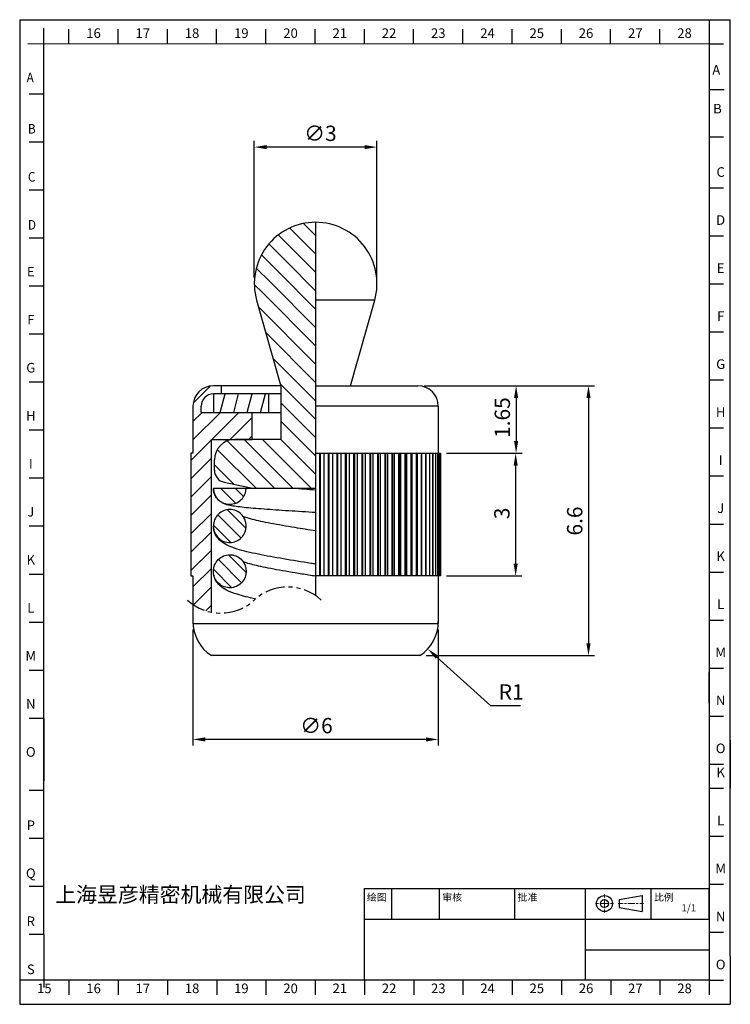
# Model space of a CAD drawing. Units: millimetres. Extents: x -7.2 to 10.1, y -8.5 to 15.6.
import ezdxf
from ezdxf.enums import TextEntityAlignment as Align

# ---------------------------------------------------------------- set-up
doc = ezdxf.new("R2010")
doc.units = ezdxf.units.MM
doc.linetypes.add('PHANTOM2', pattern=[31.75, 15.875, -3.175, 3.175, -3.175, 3.175, -3.175])
for name, color, linetype in [('01', 4, 'Continuous'), ('BORDER', 7, 'Continuous'), ('DIM', 6, 'Continuous'), ('H', 2, 'Continuous'), ('OUT', 4, 'Continuous'), ('TXT', 3, 'Continuous'), ('W', 7, 'Continuous')]:
    doc.layers.add(name, color=color, linetype=linetype)
doc.layers.add('CLL', color=1, linetype='Continuous', lineweight=15)
doc.layers.add('L', color=30, linetype='PHANTOM2', lineweight=25)
doc.layers.add('DEC', color=171, linetype='Continuous', plot=False)
doc.styles.add('TXT-1', font='txt.shx', dxfattribs={"width": 0.9, "bigfont": 'chineset.shx'})
doc.dimstyles.new('ISO-25', dxfattribs={"dimscale": 0.2, "dimtxt": 2.5, "dimasz": 2, "dimexe": 1, "dimexo": 1, "dimgap": 1, "dimtad": 1, "dimdec": 3, "dimdsep": 46, "dimtxsty": 'TXT-1', "dimcen": -2.5, "dimclrd": 256, "dimclre": 256, "dimclrt": 3, "dimadec": 0, "dimazin": 0, "dimtfac": 0.8, "dimtdec": 3, "dimtmove": 0, "dimatfit": 3, "dimfxl": 0, "dimtolj": 1, "dimlwd": -1, "dimlwe": -1, "dimarcsym": 0})

# ---------------------------------------------------------------- blocks, each defined once
blk = doc.blocks.new('*D1')
at = {"layer": 'Defpoints', "color": 0}
for p in [(-1.5, 12.438), (-1.5, 9.1), (1.5, 9.1)]:
    blk.add_point(p, dxfattribs=at)
at = {"layer": 'DIM'}
for p, q in [((-1.5, 9.25), (-1.5, 12.588)), ((1.5, 9.25), (1.5, 12.588)), ((1.2, 12.438), (-1.2, 12.438))]:
    blk.add_line(p, q, dxfattribs=at)
for points in [[(-1.2, 12.488), (-1.2, 12.388), (-1.5, 12.438)], [(1.2, 12.488), (1.2, 12.388), (1.5, 12.438)]]:
    blk.add_solid(points, dxfattribs=at)
at = {"layer": 'DIM', "color": 3, "insert": (-0.281, 12.963), "char_height": 0.375, "attachment_point": 1, "style": 'TXT-1'}
blk.add_mtext('\\A1;∅3', dxfattribs=at)
blk = doc.blocks.new('*D2')
at = {"layer": 'Defpoints', "color": 0}
for p in [(2.5, 6.6), (2.55, 0), (6.672, 0)]:
    blk.add_point(p, dxfattribs=at)
at = {"layer": 'DIM'}
for p, q in [((2.65, 6.6), (6.822, 6.6)), ((6.672, 6.3), (6.672, 0.3)), ((2.7, 0), (6.822, 0))]:
    blk.add_line(p, q, dxfattribs=at)
for points in [[(6.622, 6.3), (6.722, 6.3), (6.672, 6.6)], [(6.622, 0.3), (6.722, 0.3), (6.672, 0)]]:
    blk.add_solid(points, dxfattribs=at)
at = {"layer": 'DIM', "color": 3, "insert": (6.147, 2.937), "char_height": 0.375, "attachment_point": 1, "rotation": 90, "style": 'TXT-1'}
blk.add_mtext('\\A1;6.6', dxfattribs=at)
blk = doc.blocks.new('*D3')
at = {"layer": 'Defpoints', "color": 0}
for p in [(-3, 0.785), (3, 0.785), (-3, -2.05)]:
    blk.add_point(p, dxfattribs=at)
at = {"layer": 'DIM'}
for p, q in [((-3, 0.635), (-3, -2.2)), ((3, 0.635), (3, -2.2)), ((2.7, -2.05), (-2.7, -2.05))]:
    blk.add_line(p, q, dxfattribs=at)
for points in [[(-2.7, -2), (-2.7, -2.1), (-3, -2.05)], [(2.7, -2), (2.7, -2.1), (3, -2.05)]]:
    blk.add_solid(points, dxfattribs=at)
at = {"layer": 'DIM', "color": 3, "insert": (-0.378, -1.525), "char_height": 0.375, "attachment_point": 1, "style": 'TXT-1'}
blk.add_mtext('\\A1;∅6', dxfattribs=at)
blk = doc.blocks.new('*D4')
at = {"layer": 'Defpoints', "color": 0}
for p in [(3.05, 4.95), (3.05, 1.95), (4.891, 1.95)]:
    blk.add_point(p, dxfattribs=at)
at = {"layer": 'DIM'}
for p, q in [((3.2, 4.95), (5.041, 4.95)), ((4.891, 4.65), (4.891, 2.25)), ((3.2, 1.95), (5.041, 1.95))]:
    blk.add_line(p, q, dxfattribs=at)
for points in [[(4.841, 4.65), (4.941, 4.65), (4.891, 4.95)], [(4.841, 2.25), (4.941, 2.25), (4.891, 1.95)]]:
    blk.add_solid(points, dxfattribs=at)
at = {"layer": 'DIM', "color": 3, "insert": (4.366, 3.337), "char_height": 0.375, "attachment_point": 1, "rotation": 90, "style": 'TXT-1'}
blk.add_mtext('\\A1;3', dxfattribs=at)
blk = doc.blocks.new('*D5')
at = {"layer": 'Defpoints', "color": 0}
for p in [(2.5, 6.6), (3.05, 4.95), (4.902, 4.95)]:
    blk.add_point(p, dxfattribs=at)
at = {"layer": 'DIM'}
for p, q in [((2.65, 6.6), (5.052, 6.6)), ((4.902, 6.3), (4.902, 5.25)), ((3.2, 4.95), (5.052, 4.95))]:
    blk.add_line(p, q, dxfattribs=at)
for points in [[(4.852, 6.3), (4.952, 6.3), (4.902, 6.6)], [(4.852, 5.25), (4.952, 5.25), (4.902, 4.95)]]:
    blk.add_solid(points, dxfattribs=at)
at = {"layer": 'DIM', "color": 3, "insert": (4.377, 5.325), "char_height": 0.375, "attachment_point": 1, "rotation": 90, "style": 'TXT-1'}
blk.add_mtext('\\A1;1.65', dxfattribs=at)
blk = doc.blocks.new('*D6')
at = {"layer": 'Defpoints', "color": 0}
for p in [(2, 0.835), (2.742, 0.165)]:
    blk.add_point(p, dxfattribs=at)
at = {"layer": 'DIM'}
for p, q in [((4.281, -1.226), (2.965, -0.036)), ((5.006, -1.226), (4.281, -1.226))]:
    blk.add_line(p, q, dxfattribs=at)
blk.add_solid([(2.998, 0.001), (2.931, -0.074), (2.742, 0.165)], dxfattribs=at)
at = {"layer": 'DIM', "color": 3, "insert": (4.781, -0.888), "char_height": 0.375, "attachment_point": 5, "style": 'TXT-1'}
blk.add_mtext('\\A1;R1', dxfattribs=at)

msp = doc.modelspace()

# ---------------------------------------------------------------- hatches: boundary and pattern name
at = {"layer": 'H'}
h = msp.add_hatch(dxfattribs=at)
h.set_pattern_fill('ANSI31', color=256, scale=0.1, angle=90, style=0)
h.set_pattern_definition([(135, (-15.75462, -11.2403), (-0.2245064, -0.2245064), [])])
edge = h.paths.add_edge_path()
edge.add_line((0, 6.79), (0, 4.79))
edge.add_line((0, 4.79), (0, 4.5347))
edge.add_line((0, 4.5347), (0, 4.2408))
edge.add_line((0, 4.2408), (0, 4.09))
edge.add_line((0, 4.09), (-1.5, 4.09))
edge.add_line((-1.5, 4.09), (-2.2353, 4.2408))
edge.add_ellipse((-2.175, 4.5347), major_axis=(-0.3, 0), ratio=1, start_angle=0, end_angle=78.40782, ccw=False)
edge.add_line((-2.475, 4.5347), (-2.475, 4.79))
edge.add_ellipse((-1.975, 4.79), major_axis=(0, 0.5), ratio=1, start_angle=0, end_angle=90, ccw=False)
edge.add_line((-1.975, 5.29), (-1.55, 5.29))
edge.add_line((-1.55, 5.29), (-0.85, 5.29))
edge.add_line((-0.85, 5.29), (-0.85, 6.59))
edge.add_line((-0.85, 6.59), (-1.4436, 8.6924))
edge.add_ellipse((0, 9.1), major_axis=(0, 1.5), ratio=1, start_angle=0, end_angle=105.76567, ccw=False)
edge.add_line((0, 10.6), (0, 8.6924))
edge.add_line((0, 8.6924), (0, 6.79))
h = msp.add_hatch(dxfattribs=at)
h.set_pattern_fill('ANSI31', color=256, scale=0.1, style=0)
h.set_pattern_definition([(45, (-415.75462, -11.00142), (-0.2245064, 0.2245064), [])])
edge = h.paths.add_edge_path()
edge.add_arc((-2.3158, 2.239), 1.2, 235.24066, 258.74764)
edge.add_line((-2.55, 1.0621), (-2.55, 5.29))
edge.add_line((-2.55, 5.29), (-1.55, 5.29))
edge.add_line((-1.55, 5.29), (-1.55, 5.95))
edge.add_line((-1.55, 5.95), (-2.8, 5.95))
edge.add_line((-2.8, 5.95), (-2.8, 6.1))
edge.add_arc((-2.5, 6.1), 0.3, 90, 180, ccw=False)
edge.add_line((-2.5, 6.4), (-2.3, 6.4))
edge.add_line((-2.3, 6.4), (-2.3, 6.6))
edge.add_line((-2.3, 6.6), (-2.5, 6.6))
edge.add_arc((-2.5, 6.1), 0.5, 90, 180)
edge.add_line((-3, 6.1), (-3, 4.95))
edge.add_line((-3, 4.95), (-3.05, 4.95))
edge.add_line((-3.05, 4.95), (-3.05, 1.95))
edge.add_line((-3.05, 1.95), (-3, 1.95))
edge.add_line((-3, 1.95), (-3, 1.2531))
h = msp.add_hatch(dxfattribs=at)
h.set_pattern_fill('ANSI31', color=256, scale=0.1, angle=30, style=0)
h.set_pattern_definition([(75, (-625.81622, -11.00142), (-0.30668145, 0.08217505), [])])
h.paths.add_polyline_path([(-2.5, 5.95), (-1.15, 5.95), (-1.15, 6.4), (-2.5, 6.4)])
h = msp.add_hatch(dxfattribs=at)
h.set_pattern_fill('ANSI31', color=256, scale=0.08, angle=90.00021, style=0)
h.set_pattern_definition([(135.00021, (-607.50846, -10.36142), (-0.17960446, -0.17960578), [])])
edge = h.paths.add_edge_path()
edge.add_spline(control_points=[(-1.7623, 3.8864), (-1.756, 3.8963), (-1.7502, 3.9064), (-1.7448, 3.9168)], knot_values=[-0.0105753, -0.0105753, -0.0105753, -0.0105753, -0.0070502, -0.0070502, -0.0070502, -0.0070502], degree=3, periodic=0)
edge.add_spline(control_points=[(-1.7448, 3.9168), (-1.7394, 3.9272), (-1.7344, 3.9378), (-1.73, 3.9486)], knot_values=[-0.0070502, -0.0070502, -0.0070502, -0.0070502, -0.0035251, -0.0035251, -0.0035251, -0.0035251], degree=3, periodic=0)
edge.add_spline(control_points=[(-1.73, 3.9486), (-1.7255, 3.9595), (-1.7215, 3.9705), (-1.718, 3.9817)], knot_values=[-0.0035251, -0.0035251, -0.0035251, -0.0035251, 0, 0, 0, 0], degree=3, periodic=0)
edge.add_spline(control_points=[(-1.718, 3.9817), (-1.7153, 3.9905), (-1.7129, 3.9993), (-1.7108, 4.0083)], knot_values=[0, 0, 0, 0, 0.002755, 0.002755, 0.002755, 0.002755], degree=3, periodic=0)
edge.add_spline(control_points=[(-1.7108, 4.0083), (-1.7086, 4.0172), (-1.7068, 4.0262), (-1.7053, 4.0352)], knot_values=[0.002755, 0.002755, 0.002755, 0.002755, 0.0055099, 0.0055099, 0.0055099, 0.0055099], degree=3, periodic=0)
edge.add_spline(control_points=[(-1.7053, 4.0352), (-1.7038, 4.0443), (-1.7026, 4.0534), (-1.7018, 4.0625)], knot_values=[0.0055099, 0.0055099, 0.0055099, 0.0055099, 0.0082649, 0.0082649, 0.0082649, 0.0082649], degree=3, periodic=0)
edge.add_spline(control_points=[(-1.7018, 4.0625), (-1.7016, 4.0643), (-1.7015, 4.066), (-1.7007, 4.0752), (-1.7003, 4.0826), (-1.7001, 4.09)], knot_values=[0.0082649, 0.0082649, 0.0082649, 0.0082649, 0.0087887, 0.0087887, 0.0110198, 0.0110198, 0.0110198, 0.0110198], degree=3, periodic=0)
edge.add_line((-1.7001, 4.09), (-2.4999, 4.09))
edge.add_spline(control_points=[(-2.4999, 4.09), (-2.4996, 4.0783), (-2.4988, 4.0666), (-2.4974, 4.0549)], knot_values=[-0.1128035, -0.1128035, -0.1128035, -0.1128035, -0.1092784, -0.1092784, -0.1092784, -0.1092784], degree=3, periodic=0)
edge.add_spline(control_points=[(-2.4974, 4.0549), (-2.4974, 4.0548), (-2.4974, 4.0548), (-2.4947, 4.0314), (-2.49, 4.0085), (-2.4833, 3.9861)], knot_values=[-0.1092784, -0.1092784, -0.1092784, -0.1092784, -0.1092559, -0.1092559, -0.1022282, -0.1022282, -0.1022282, -0.1022282], degree=3, periodic=0)
edge.add_spline(control_points=[(-2.4833, 3.9861), (-2.48, 3.9749), (-2.4762, 3.9639), (-2.4718, 3.953)], knot_values=[-0.1022282, -0.1022282, -0.1022282, -0.1022282, -0.0987031, -0.0987031, -0.0987031, -0.0987031], degree=3, periodic=0)
edge.add_spline(control_points=[(-2.4718, 3.953), (-2.4675, 3.9421), (-2.4627, 3.9314), (-2.4574, 3.921)], knot_values=[-0.0987031, -0.0987031, -0.0987031, -0.0987031, -0.095178, -0.095178, -0.095178, -0.095178], degree=3, periodic=0)
edge.add_spline(control_points=[(-2.4574, 3.921), (-2.4552, 3.9165), (-2.4529, 3.9122), (-2.4472, 3.9019), (-2.4438, 3.896), (-2.4402, 3.8902)], knot_values=[-0.095178, -0.095178, -0.095178, -0.095178, -0.0936912, -0.0936912, -0.0916528, -0.0916528, -0.0916528, -0.0916528], degree=3, periodic=0)
edge.add_spline(control_points=[(-2.4402, 3.8902), (-2.4341, 3.8803), (-2.4274, 3.8706), (-2.4204, 3.8612)], knot_values=[-0.0916528, -0.0916528, -0.0916528, -0.0916528, -0.0881277, -0.0881277, -0.0881277, -0.0881277], degree=3, periodic=0)
edge.add_spline(control_points=[(-2.4204, 3.8612), (-2.4134, 3.8519), (-2.406, 3.8428), (-2.3982, 3.8341)], knot_values=[-0.0881277, -0.0881277, -0.0881277, -0.0881277, -0.0846026, -0.0846026, -0.0846026, -0.0846026], degree=3, periodic=0)
edge.add_spline(control_points=[(-2.3982, 3.8341), (-2.3904, 3.8254), (-2.3822, 3.817), (-2.3736, 3.809)], knot_values=[-0.0846026, -0.0846026, -0.0846026, -0.0846026, -0.0810775, -0.0810775, -0.0810775, -0.0810775], degree=3, periodic=0)
edge.add_spline(control_points=[(-2.3736, 3.809), (-2.3664, 3.8023), (-2.3589, 3.7958), (-2.3497, 3.7884), (-2.3483, 3.7873), (-2.3469, 3.7862)], knot_values=[-0.0810775, -0.0810775, -0.0810775, -0.0810775, -0.0780963, -0.0780963, -0.0775524, -0.0775524, -0.0775524, -0.0775524], degree=3, periodic=0)
edge.add_spline(control_points=[(-2.3469, 3.7862), (-2.3376, 3.7789), (-2.3281, 3.7721), (-2.3183, 3.7657)], knot_values=[-0.0775524, -0.0775524, -0.0775524, -0.0775524, -0.0740273, -0.0740273, -0.0740273, -0.0740273], degree=3, periodic=0)
edge.add_spline(control_points=[(-2.3183, 3.7657), (-2.3084, 3.7594), (-2.2984, 3.7534), (-2.288, 3.7479)], knot_values=[-0.0740273, -0.0740273, -0.0740273, -0.0740273, -0.0705022, -0.0705022, -0.0705022, -0.0705022], degree=3, periodic=0)
edge.add_spline(control_points=[(-2.288, 3.7479), (-2.2777, 3.7425), (-2.2671, 3.7374), (-2.2563, 3.7329)], knot_values=[-0.0705022, -0.0705022, -0.0705022, -0.0705022, -0.0669771, -0.0669771, -0.0669771, -0.0669771], degree=3, periodic=0)
edge.add_spline(control_points=[(-2.2563, 3.7329), (-2.2456, 3.7283), (-2.2346, 3.7242), (-2.2234, 3.7206)], knot_values=[-0.0669771, -0.0669771, -0.0669771, -0.0669771, -0.063452, -0.063452, -0.063452, -0.063452], degree=3, periodic=0)
edge.add_spline(control_points=[(-2.2234, 3.7206), (-2.2203, 3.7196), (-2.2171, 3.7186), (-2.2059, 3.7153), (-2.1977, 3.7131), (-2.1895, 3.7113)], knot_values=[-0.063452, -0.063452, -0.063452, -0.063452, -0.0624635, -0.0624635, -0.0599269, -0.0599269, -0.0599269, -0.0599269], degree=3, periodic=0)
edge.add_spline(control_points=[(-2.1895, 3.7113), (-2.178, 3.7087), (-2.1665, 3.7065), (-2.1549, 3.7049)], knot_values=[-0.0599269, -0.0599269, -0.0599269, -0.0599269, -0.0564018, -0.0564018, -0.0564018, -0.0564018], degree=3, periodic=0)
edge.add_spline(control_points=[(-2.1549, 3.7049), (-2.1433, 3.7034), (-2.1317, 3.7023), (-2.12, 3.7017)], knot_values=[-0.0564018, -0.0564018, -0.0564018, -0.0564018, -0.0528766, -0.0528766, -0.0528766, -0.0528766], degree=3, periodic=0)
edge.add_spline(control_points=[(-2.12, 3.7017), (-2.1083, 3.7011), (-2.0966, 3.701), (-2.0849, 3.7015)], knot_values=[-0.0528766, -0.0528766, -0.0528766, -0.0528766, -0.0493515, -0.0493515, -0.0493515, -0.0493515], degree=3, periodic=0)
edge.add_spline(control_points=[(-2.0849, 3.7015), (-2.0764, 3.7018), (-2.0679, 3.7024), (-2.0563, 3.7036), (-2.053, 3.704), (-2.0498, 3.7044)], knot_values=[-0.0493515, -0.0493515, -0.0493515, -0.0493515, -0.0468042, -0.0468042, -0.0458264, -0.0458264, -0.0458264, -0.0458264], degree=3, periodic=0)
edge.add_spline(control_points=[(-2.0498, 3.7044), (-2.0381, 3.7059), (-2.0266, 3.7078), (-2.0151, 3.7103)], knot_values=[-0.0458264, -0.0458264, -0.0458264, -0.0458264, -0.0423013, -0.0423013, -0.0423013, -0.0423013], degree=3, periodic=0)
edge.add_spline(control_points=[(-2.0151, 3.7103), (-2.0037, 3.7128), (-1.9924, 3.7158), (-1.9812, 3.7193)], knot_values=[-0.0423013, -0.0423013, -0.0423013, -0.0423013, -0.0387762, -0.0387762, -0.0387762, -0.0387762], degree=3, periodic=0)
edge.add_spline(control_points=[(-1.9812, 3.7193), (-1.9589, 3.7262), (-1.9371, 3.7351), (-1.9163, 3.7459)], knot_values=[-0.0387762, -0.0387762, -0.0387762, -0.0387762, -0.031726, -0.031726, -0.031726, -0.031726], degree=3, periodic=0)
edge.add_spline(control_points=[(-1.9163, 3.7459), (-1.9146, 3.7467), (-1.9129, 3.7476), (-1.9025, 3.7532), (-1.894, 3.7581), (-1.8857, 3.7634)], knot_values=[-0.031726, -0.031726, -0.031726, -0.031726, -0.0311514, -0.0311514, -0.0282009, -0.0282009, -0.0282009, -0.0282009], degree=3, periodic=0)
edge.add_spline(control_points=[(-1.8857, 3.7634), (-1.8758, 3.7696), (-1.8662, 3.7763), (-1.8569, 3.7834)], knot_values=[-0.0282009, -0.0282009, -0.0282009, -0.0282009, -0.0246758, -0.0246758, -0.0246758, -0.0246758], degree=3, periodic=0)
edge.add_spline(control_points=[(-1.8569, 3.7834), (-1.8476, 3.7905), (-1.8386, 3.798), (-1.83, 3.8059)], knot_values=[-0.0246758, -0.0246758, -0.0246758, -0.0246758, -0.0211507, -0.0211507, -0.0211507, -0.0211507], degree=3, periodic=0)
edge.add_spline(control_points=[(-1.83, 3.8059), (-1.8213, 3.8138), (-1.813, 3.8221), (-1.8051, 3.8307)], knot_values=[-0.0211507, -0.0211507, -0.0211507, -0.0211507, -0.0176255, -0.0176255, -0.0176255, -0.0176255], degree=3, periodic=0)
edge.add_spline(control_points=[(-1.8051, 3.8307), (-1.8004, 3.8358), (-1.7959, 3.841), (-1.7884, 3.8501), (-1.7854, 3.8538), (-1.7824, 3.8577)], knot_values=[-0.0176255, -0.0176255, -0.0176255, -0.0176255, -0.0155455, -0.0155455, -0.0141004, -0.0141004, -0.0141004, -0.0141004], degree=3, periodic=0)
edge.add_spline(control_points=[(-1.7824, 3.8577), (-1.7753, 3.867), (-1.7686, 3.8766), (-1.7623, 3.8864)], knot_values=[-0.0141004, -0.0141004, -0.0141004, -0.0141004, -0.0105753, -0.0105753, -0.0105753, -0.0105753], degree=3, periodic=0)
edge = h.paths.add_edge_path()
edge.add_spline(control_points=[(-1.7, 3.17), (-1.7, 3.1982), (-1.7029, 3.2263), (-1.7146, 3.2819), (-1.7234, 3.3093), (-1.7556, 3.3818), (-1.7847, 3.4238), (-1.8572, 3.495), (-1.8999, 3.5235), (-1.9948, 3.5629), (-2.0461, 3.5733), (-2.1506, 3.5737), (-2.2027, 3.5634), (-2.3003, 3.523), (-2.3448, 3.4932), (-2.4196, 3.4181), (-2.4493, 3.3734), (-2.4896, 3.2754), (-2.5, 3.2229), (-2.5, 3.17)], knot_values=[-0.1266055, -0.1266055, -0.1266055, -0.1266055, -0.1181503, -0.1181503, -0.1095499, -0.1095499, -0.0943462, -0.0943462, -0.0790682, -0.0790682, -0.0635061, -0.0635061, -0.0477122, -0.0477122, -0.031808, -0.031808, -0.0158811, -0.0158811, 0, 0, 0, 0], degree=3, periodic=0)
edge.add_spline(control_points=[(-2.5, 3.17), (-2.5, 3.1417), (-2.4971, 3.1135), (-2.4854, 3.0582), (-2.4768, 3.0313), (-2.4442, 2.9573), (-2.4138, 2.9137), (-2.3386, 2.8411), (-2.2945, 2.8125), (-2.1984, 2.7741), (-2.1473, 2.7645), (-2.0444, 2.7653), (-1.9935, 2.7758), (-1.8981, 2.8159), (-1.8546, 2.8453), (-1.7806, 2.9198), (-1.751, 2.9645), (-1.7105, 3.0631), (-1.7, 3.1163), (-1.7, 3.17)], knot_values=[-0.1268665, -0.1268665, -0.1268665, -0.1268665, -0.1183886, -0.1183886, -0.1099159, -0.1099159, -0.0941321, -0.0941321, -0.0785253, -0.0785253, -0.0630656, -0.0630656, -0.0476238, -0.0476238, -0.032007, -0.032007, -0.0160947, -0.0160947, 0, 0, 0, 0], degree=3, periodic=0)
edge = h.paths.add_edge_path()
edge.add_spline(control_points=[(-2.5, 2.0633), (-2.5, 2.0333), (-2.4967, 2.0034), (-2.4836, 1.9448), (-2.4738, 1.9163), (-2.4385, 1.8416), (-2.4071, 1.7989), (-2.33, 1.7283), (-2.2852, 1.7009), (-2.1882, 1.665), (-2.1369, 1.6567), (-2.034, 1.6603), (-1.9835, 1.6721), (-1.8891, 1.7147), (-1.8463, 1.7452), (-1.7742, 1.8218), (-1.7458, 1.8673), (-1.7078, 1.967), (-1.6987, 2.0205), (-1.7015, 2.1274), (-1.7132, 2.1799), (-1.7557, 2.2766), (-1.7858, 2.32), (-1.8604, 2.3924), (-1.9041, 2.4208), (-1.9998, 2.4592), (-2.0509, 2.4688), (-2.1543, 2.468), (-2.2056, 2.4573), (-2.3018, 2.4167), (-2.3456, 2.3869), (-2.4198, 2.312), (-2.4493, 2.2674), (-2.4896, 2.1692), (-2.5, 2.1165), (-2.5, 2.0634), (-2.5, 2.0634), (-2.5, 2.0634), (-2.5, 2.0633)], knot_values=[-0.2537513, -0.2537513, -0.2537513, -0.2537513, -0.2447416, -0.2447416, -0.2357357, -0.2357357, -0.2199642, -0.2199642, -0.2043706, -0.2043706, -0.1889183, -0.1889183, -0.173472, -0.173472, -0.1578382, -0.1578382, -0.1419081, -0.1419081, -0.1258119, -0.1258119, -0.1098339, -0.1098339, -0.0941312, -0.0941312, -0.0786337, -0.0786337, -0.0631673, -0.0631673, -0.0475885, -0.0475885, -0.0318417, -0.0318417, -0.0159529, -0.0159529, 0, 0, 0, 0.0000024, 0.0000024, 0.0000024, 0.0000024], degree=3, periodic=0)

# ---------------------------------------------------------------- linework, layer by layer
at = {"layer": '01'}
for p, q in [((1.4436, 8.6924), (0, 8.6924)), ((3, 6.1), (0, 6.1)), ((-3, 0.7852), (3, 0.7852))]:
    msp.add_line(p, q, dxfattribs=at)
at = {"layer": 'CLL'}
for p, q in [((7.0623, -5.8446), (7.0623, -5.9182)), ((7.0623, -5.9551), (7.0623, -6.1799)), ((6.8416, -6.0653), (6.9152, -6.0653)), ((6.9499, -6.0653), (7.1746, -6.0653)), ((7.0623, -6.2124), (7.0623, -6.286)), ((7.2094, -6.0653), (7.283, -6.0653)), ((7.3944, -6.0653), (7.517, -6.0653)), ((7.5509, -6.0653), (7.6, -6.0653)), ((7.6339, -6.0653), (7.8065, -6.0653)), ((7.8404, -6.0653), (7.8895, -6.0653)), ((7.9234, -6.0653), (8.0157, -6.0653))]:
    msp.add_line(p, q, dxfattribs=at)
at = {"layer": 'DEC'}
for p, q in [((-7.2365, 15.5553), (-7.2365, -2.1244)), ((-7.2365, 15.5553), (10.1394, 15.5553)), ((10.1394, -2.0676), (10.1394, 15.5553)), ((-7.2365, 10.2117), (-7.2365, -7.4113)), ((10.1394, -7.3545), (10.1394, 10.2684)), ((-7.2365, -2.1244), (-7.2365, -3.2992)), ((10.1394, -2.0676), (10.1394, -3.2425)), ((-7.2365, -7.4113), (-7.2365, -8.5294)), ((10.1394, -7.3545), (10.1394, -8.5294)), ((-7.2365, -8.5294), (10.1394, -8.5294))]:
    msp.add_line(p, q, dxfattribs=at)
at = {"layer": 'H'}
for p, q in [((0.0917, 4.95), (0.0917, 1.95)), ((0.1212, 1.95), (0.1212, 4.95)), ((0.2093, 1.95), (0.2093, 4.95)), ((0.3041, 4.95), (0.3041, 1.95)), ((0.3335, 1.95), (0.3335, 4.95)), ((0.4175, 1.95), (0.4175, 4.95)), ((0.515, 4.95), (0.515, 1.95)), ((0.5442, 1.95), (0.5442, 4.95)), ((0.6237, 1.95), (0.6237, 4.95)), ((0.7235, 4.95), (0.7235, 1.95)), ((0.7522, 1.95), (0.7522, 4.95)), ((0.8269, 1.95), (0.8269, 4.95)), ((0.9284, 4.95), (0.9284, 1.95)), ((0.9566, 1.95), (0.9566, 4.95)), ((1.0261, 1.95), (1.0261, 4.95)), ((1.1288, 4.95), (1.1288, 1.95)), ((1.1563, 1.95), (1.1563, 4.95)), ((1.2202, 1.95), (1.2202, 4.95)), ((1.3237, 4.95), (1.3237, 1.95)), ((1.3503, 1.95), (1.3503, 4.95)), ((1.4084, 1.95), (1.4084, 4.95)), ((1.5122, 4.95), (1.5122, 1.95)), ((1.5378, 1.95), (1.5378, 4.95)), ((1.5898, 1.95), (1.5898, 4.95)), ((1.6932, 4.95), (1.6932, 1.95)), ((1.7178, 1.95), (1.7178, 4.95)), ((1.7634, 1.95), (1.7634, 4.95)), ((1.8661, 4.95), (1.8661, 1.95)), ((1.8894, 1.95), (1.8894, 4.95)), ((1.9284, 1.95), (1.9284, 4.95)), ((2.0298, 4.95), (2.0298, 1.95)), ((2.0518, 1.95), (2.0518, 4.95)), ((2.084, 1.95), (2.084, 4.95)), ((2.1837, 4.95), (2.1837, 1.95)), ((2.2042, 1.95), (2.2042, 4.95)), ((2.2294, 1.95), (2.2294, 4.95)), ((2.3269, 4.95), (2.3269, 1.95)), ((2.3459, 1.95), (2.3459, 4.95)), ((2.364, 1.95), (2.364, 4.95)), ((2.4588, 4.95), (2.4588, 1.95)), ((2.4762, 1.95), (2.4762, 4.95)), ((2.4871, 1.95), (2.4871, 4.95)), ((2.5787, 4.95), (2.5787, 1.95)), ((2.5944, 1.95), (2.5944, 4.95)), ((2.5981, 1.95), (2.5981, 4.95)), ((2.686, 4.95), (2.686, 1.95)), ((2.6999, 1.95), (2.6999, 4.95)), ((2.7803, 4.95), (2.7803, 1.95)), ((2.7923, 1.95), (2.7923, 4.95)), ((2.861, 4.95), (2.861, 1.95)), ((2.8711, 1.95), (2.8711, 4.95)), ((2.9277, 4.95), (2.9277, 1.95)), ((2.9359, 1.95), (2.9359, 4.95)), ((2.9802, 4.95), (2.9802, 1.95)), ((2.9864, 1.95), (2.9864, 4.95)), ((3.0182, 4.95), (3.0182, 1.95)), ((3.0223, 1.95), (3.0223, 4.95)), ((3.0415, 4.95), (3.0415, 1.95)), ((3.0436, 1.95), (3.0436, 4.95))]:
    msp.add_line(p, q, dxfattribs=at)
at = {"layer": 'L', "color": 7, "ltscale": 0.03}
msp.add_lwpolyline([(0.1317, 1.359, 0.3922323), (-1.5, 1.359, -0.3922323), (-3.1317, 1.359)], format="xyb", dxfattribs=at)
at = {"layer": 'OUT'}
for p, q in [((9.6228, 15.5553), (9.6228, -1.4802)), ((-6.649, -1.537), (-6.649, 15.346)), ((-6.033, 14.9678), (-6.033, 15.3203)), ((-4.8288, 14.9678), (-4.8288, 15.3203)), ((-3.6245, 14.9678), (-3.6245, 15.3203)), ((-2.4203, 14.9678), (-2.4203, 15.3203)), ((-1.2161, 14.9678), (-1.2161, 15.3203)), ((-0.0118, 14.9678), (-0.0118, 15.3203)), ((1.1924, 14.9678), (1.1924, 15.3203)), ((2.3966, 14.9678), (2.3966, 15.3203)), ((3.6008, 14.9678), (3.6008, 15.3203)), ((4.8051, 14.9678), (4.8051, 15.3203)), ((6.0093, 14.9678), (6.0093, 15.3203)), ((7.2135, 14.9678), (7.2135, 15.3203)), ((8.4178, 14.9678), (8.4178, 15.3203)), ((-7.0391, 14.9703), (9.622, 14.9678)), ((9.622, 14.9678), (9.9744, 14.9678)), ((-6.649, 13.7362), (-7.0014, 13.7362)), ((9.6403, 13.8463), (9.9927, 13.8463)), ((-6.649, 12.5614), (-7.0014, 12.5614)), ((-6.649, 12.5614), (-7.0014, 12.5614)), ((9.6228, 12.6882), (9.9752, 12.6882)), ((-6.649, 11.3865), (-7.0014, 11.3865)), ((9.622, 11.4433), (9.9744, 11.4433)), ((-6.649, 10.2116), (-7.0014, 10.2116)), ((-6.649, -6.8238), (-6.649, 10.2117)), ((9.622, 10.2684), (9.9744, 10.2684)), ((9.6228, 10.2684), (9.6228, -6.7671)), ((-6.649, 9.0368), (-7.0014, 9.0368)), ((9.622, 9.0935), (9.9744, 9.0935)), ((-6.649, 7.8619), (-7.0014, 7.8619)), ((9.622, 7.9187), (9.9744, 7.9187)), ((9.622, 6.7438), (9.9744, 6.7438)), ((-6.649, 6.6871), (-7.0014, 6.6871)), ((9.622, 5.569), (9.9744, 5.569)), ((-6.649, 5.5122), (-7.0014, 5.5122)), ((-6.649, 4.3373), (-7.0014, 4.3373)), ((9.622, 4.3941), (9.9744, 4.3941)), ((-6.649, 3.1625), (-7.0014, 3.1625)), ((9.622, 3.2192), (9.9744, 3.2192)), ((-6.649, 1.9876), (-7.0014, 1.9876)), ((9.622, 2.0444), (9.9744, 2.0444)), ((-6.649, 0.8128), (-7.0014, 0.8128)), ((9.622, 0.8695), (9.9744, 0.8695)), ((-6.649, -0.3621), (-7.0014, -0.3621)), ((9.622, -0.3053), (9.9744, -0.3053)), ((9.6228, -1.1598), (9.6228, -0.4122)), ((-6.649, -1.537), (-7.0014, -1.537)), ((-6.649, -1.537), (-6.649, -2.7118)), ((9.622, -1.4802), (9.9744, -1.4802)), ((9.622, -1.4802), (9.6228, -2.6551)), ((-6.6482, -2.7118), (-6.6482, -3.0643)), ((9.6228, -2.6551), (9.9752, -2.6551)), ((9.6228, -2.6551), (9.6228, -3.0075)), ((-6.649, -3.2992), (-7.0014, -3.2992)), ((9.622, -3.2425), (9.9744, -3.2425)), ((-6.649, -4.4741), (-7.0014, -4.4741)), ((9.622, -4.4174), (9.9744, -4.4174)), ((-6.649, -5.649), (-7.0014, -5.649)), ((1.1852, -5.699), (9.6228, -5.699)), ((1.1852, -5.699), (9.6228, -5.699)), ((1.1852, -5.699), (1.1852, -7.9419)), ((1.8603, -6.4467), (1.8603, -5.699)), ((3.03, -6.4467), (3.03, -5.699)), ((4.8748, -6.4467), (4.8748, -5.699)), ((6.6015, -7.9419), (6.6015, -5.699)), ((8.2076, -6.4467), (8.2076, -5.699)), ((9.622, -5.5922), (9.9744, -5.5922)), ((9.6228, -6.4467), (9.6228, -5.699)), ((1.1852, -6.4467), (9.6228, -6.4467)), ((-6.649, -6.8238), (-7.0014, -6.8238)), ((-6.649, -6.8238), (-6.6423, -8.1182)), ((9.622, -6.7671), (9.9744, -6.7671)), ((9.622, -6.7671), (9.6228, -7.9419)), ((6.6015, -7.1943), (9.6228, -7.1943)), ((9.6228, -7.9419), (-7.2365, -7.9419)), ((-7.2365, -7.9419), (-7.2365, -8.2944)), ((-6.0322, -7.9419), (-6.0322, -8.2944)), ((-4.828, -7.9419), (-4.828, -8.2944)), ((-3.6238, -7.9419), (-3.6238, -8.2944)), ((-2.4195, -7.9419), (-2.4195, -8.2944)), ((-1.2153, -7.9419), (-1.2153, -8.2944)), ((-0.0111, -7.9419), (-0.0111, -8.2944)), ((1.1931, -7.9419), (1.1931, -8.2944)), ((2.3974, -7.9419), (2.3974, -8.2944)), ((3.6016, -7.9419), (3.6016, -8.2944)), ((4.8058, -7.9419), (4.8058, -8.2944)), ((6.0101, -7.9419), (6.0101, -8.2944)), ((7.2143, -7.9419), (7.2143, -8.2944)), ((8.4185, -7.9419), (8.4185, -8.2944)), ((9.6228, -7.9419), (9.9752, -7.9419)), ((9.6228, -7.9419), (9.6228, -8.2944))]:
    msp.add_line(p, q, dxfattribs=at)
at = {"layer": 'TXT'}
for p, q in [((7.4197, -5.9686), (7.9814, -5.8706)), ((7.4197, -5.9686), (7.4197, -6.162)), ((7.9814, -5.8706), (7.9814, -6.26)), ((7.4197, -6.162), (7.9814, -6.26))]:
    msp.add_line(p, q, dxfattribs=at)
for radius in [0.1947, 0.0967]:
    msp.add_circle((7.0623, -6.0653), radius, dxfattribs=at)
at = {"layer": 'W'}
for p, q in [((0, 10.6), (0, 1.4649)), ((-1.4436, 8.6924), (-0.85, 6.59)), ((0.8528, 6.6), (1.4436, 8.6924)), ((-0.8528, 6.6), (-2.5, 6.6)), ((-2.3, 6.4), (-2.3, 6.6)), ((-0.85, 6.59), (-0.85, 5.29)), ((0, 6.6), (2.5, 6.6)), ((-0.85, 6.4), (-2.5, 6.4)), ((-2.5, 6.4), (-2.5, 5.95)), ((-1.15, 6.4), (-1.15, 5.95)), ((-3, 6.1), (-3, 4.95)), ((-2.8, 5.95), (-2.8, 6.1)), ((3, 6.1), (3, 4.95)), ((-2.8, 5.95), (-0.85, 5.95)), ((-1.55, 5.29), (-1.55, 5.95)), ((-2.55, 1.0621), (-2.55, 5.29)), ((-2.55, 5.29), (-1.55, 5.29)), ((-0.85, 5.29), (-1.975, 5.29)), ((-3, 4.95), (-3.05, 4.95)), ((-3.05, 4.95), (-3.05, 1.95)), ((0, 4.95), (3.05, 4.95)), ((3.05, 4.95), (3.05, 1.95)), ((-2.475, 4.5347), (-2.475, 4.79)), ((-2.2353, 4.2408), (-1.5, 4.09)), ((0, 4.09), (-2.4999, 4.09)), ((-3.05, 1.95), (-3, 1.95)), ((-3, 1.95), (-3, 0.7852)), ((-3, 1.95), (-3, 0.7852)), ((3.05, 1.95), (0, 1.95)), ((3, 1.95), (3, 0.7852)), ((2.55, 0), (-2.55, 0))]:
    msp.add_line(p, q, dxfattribs=at)
for centre, radius, start, end in [((0, 9.1), 1.5, 90, 195.76567), ((0, 9.1), 1.5, 344.23433, 90), ((-2.5, 6.1), 0.5, 90, 180), ((2.5, 6.1), 0.5, 0, 90), ((-2.5, 6.1), 0.3, 90, 180), ((-1.975, 4.79), 0.5, 90, 180), ((-2.175, 4.5347), 0.3, 180, 258.40782), ((-2, 0.8352), 1, 180, 236.63299), ((2, 0.8352), 1, 303.36701, 0)]:
    msp.add_arc(centre, radius, start, end, dxfattribs=at)
for points, knots in [([(-2.4999, 4.09), (-2.4996, 4.0782), (-2.4988, 4.0664), (-2.4915, 4.0031), (-2.4756, 3.9533), (-2.4254, 3.8623), (-2.3917, 3.8221), (-2.3105, 3.7569), (-2.2639, 3.7325), (-2.1639, 3.7029), (-2.1114, 3.698), (-2.0076, 3.7086), (-1.9572, 3.7239), (-1.8653, 3.7731), (-1.8246, 3.8063), (-1.7584, 3.8863), (-1.7335, 3.9323), (-1.718, 3.9817), (-1.7093, 4.0097), (-1.7037, 4.0385), (-1.7007, 4.0752), (-1.7003, 4.0826), (-1.7001, 4.09)], [-0.1128035, -0.1128035, -0.1128035, -0.1128035, -0.10925591, -0.10925591, -0.09369125, -0.09369125, -0.07809633, -0.07809633, -0.06246353, -0.06246353, -0.04680418, -0.04680418, -0.03115137, -0.03115137, -0.01554551, -0.01554551, 0, 0, 0, 0.0087887, 0.0087887, 0.01101983, 0.01101983, 0.01101983, 0.01101983]), ([(0, 3.4987), (-0.2217, 3.5123), (-0.4464, 3.5261), (-0.8722, 3.5535), (-1.0781, 3.5674), (-1.4468, 3.5954), (-1.613, 3.6096), (-1.8923, 3.6391), (-2.0026, 3.6533), (-2.1457, 3.684), (-2.1908, 3.6934), (-2.2725, 3.7325), (-2.2903, 3.742), (-2.3398, 3.7742), (-2.3738, 3.8021), (-2.4275, 3.8656), (-2.4492, 3.8995), (-2.4828, 3.9755), (-2.4942, 4.0189), (-2.4991, 4.0717), (-2.4996, 4.0809), (-2.4999, 4.09)], [0.69655553, 0.69655553, 0.69655553, 0.69655553, 0.76317827, 0.76317827, 0.83071698, 0.83071698, 0.89931392, 0.89931392, 0.97066844, 0.97066844, 1.0078294, 1.0078294, 1.01709855, 1.01709855, 1.03253601, 1.03253601, 1.0453514, 1.0453514, 1.05918289, 1.05918289, 1.06206096, 1.06206096, 1.06206096, 1.06206096]), ([(-1.7, 3.17), (-1.7, 3.1982), (-1.7029, 3.2263), (-1.7146, 3.2819), (-1.7234, 3.3093), (-1.7556, 3.3818), (-1.7847, 3.4238), (-1.8572, 3.495), (-1.8999, 3.5235), (-1.9948, 3.5629), (-2.0461, 3.5733), (-2.1506, 3.5737), (-2.2027, 3.5634), (-2.3003, 3.523), (-2.3448, 3.4932), (-2.4196, 3.4181), (-2.4493, 3.3734), (-2.4896, 3.2754), (-2.5, 3.2229), (-2.5, 3.17)], [-0.12660551, -0.12660551, -0.12660551, -0.12660551, -0.11815026, -0.11815026, -0.10954993, -0.10954993, -0.09434623, -0.09434623, -0.07906817, -0.07906817, -0.06350611, -0.06350611, -0.04771217, -0.04771217, -0.03180798, -0.03180798, -0.01588115, -0.01588115, 0, 0, 0, 0]), ([(0, 3.0484), (-0.1706, 3.0756), (-0.3399, 3.1028), (-0.7155, 3.1651), (-0.9173, 3.2001), (-1.2699, 3.268), (-1.4226, 3.301), (-1.6446, 3.3579), (-1.7246, 3.3833), (-1.7725, 3.402)], [7.884029, 7.884029, 7.884029, 7.884029, 8.1280184, 8.1280184, 8.4463734, 8.4463734, 8.7528678, 8.7528678, 9.006159, 9.006159, 9.006159, 9.006159]), ([(-2.5, 3.17), (-2.5, 3.1417), (-2.4971, 3.1135), (-2.4854, 3.0582), (-2.4768, 3.0313), (-2.4442, 2.9573), (-2.4138, 2.9137), (-2.3386, 2.8411), (-2.2945, 2.8125), (-2.1984, 2.7741), (-2.1473, 2.7645), (-2.0444, 2.7653), (-1.9935, 2.7758), (-1.8981, 2.8159), (-1.8546, 2.8453), (-1.7806, 2.9198), (-1.751, 2.9645), (-1.7105, 3.0631), (-1.7, 3.1163), (-1.7, 3.17)], [-0.12686651, -0.12686651, -0.12686651, -0.12686651, -0.11838863, -0.11838863, -0.10991594, -0.10991594, -0.0941321, -0.0941321, -0.07852535, -0.07852535, -0.0630656, -0.0630656, -0.04762378, -0.04762378, -0.03200698, -0.03200698, -0.01609469, -0.01609469, 0, 0, 0, 0]), ([(0, 2.2382), (-0.0376, 2.2443), (-0.0752, 2.2503), (-0.3401, 2.2926), (-0.5675, 2.329), (-1.0045, 2.4033), (-1.2135, 2.441), (-1.5984, 2.52), (-1.7711, 2.5609), (-2.0119, 2.6355), (-2.0949, 2.6654), (-2.2345, 2.7366), (-2.2932, 2.7702), (-2.3817, 2.8594), (-2.4067, 2.8889), (-2.462, 2.9783), (-2.4902, 3.0478), (-2.4993, 3.1403), (-2.5, 3.1551), (-2.5, 3.17)], [7.8239337, 7.8239337, 7.8239337, 7.8239337, 7.8777072, 7.8777072, 8.2022107, 8.2022107, 8.5340577, 8.5340577, 8.8833915, 8.8833915, 9.1065847, 9.1065847, 9.2656813, 9.2656813, 9.3258668, 9.3258668, 9.4091052, 9.4091052, 9.424778, 9.424778, 9.424778, 9.424778]), ([(-2.5, 2.0633), (-2.5, 2.0333), (-2.4967, 2.0034), (-2.4836, 1.9448), (-2.4738, 1.9163), (-2.4385, 1.8416), (-2.4071, 1.7989), (-2.33, 1.7283), (-2.2852, 1.7009), (-2.1882, 1.665), (-2.1369, 1.6567), (-2.034, 1.6603), (-1.9835, 1.6721), (-1.8891, 1.7147), (-1.8463, 1.7452), (-1.7742, 1.8218), (-1.7458, 1.8673), (-1.7078, 1.967), (-1.6987, 2.0205), (-1.7015, 2.1274), (-1.7132, 2.1799), (-1.7557, 2.2766), (-1.7858, 2.32), (-1.8604, 2.3924), (-1.9041, 2.4208), (-1.9998, 2.4592), (-2.0509, 2.4688), (-2.1543, 2.468), (-2.2056, 2.4573), (-2.3018, 2.4167), (-2.3456, 2.3869), (-2.4198, 2.312), (-2.4493, 2.2674), (-2.4896, 2.1692), (-2.5, 2.1165), (-2.5, 2.0634), (-2.5, 2.0634), (-2.5, 2.0634), (-2.5, 2.0633)], [-0.2537513, -0.2537513, -0.2537513, -0.2537513, -0.24474163, -0.24474163, -0.23573569, -0.23573569, -0.21996425, -0.21996425, -0.2043706, -0.2043706, -0.18891835, -0.18891835, -0.17347204, -0.17347204, -0.15783825, -0.15783825, -0.14190808, -0.14190808, -0.12581188, -0.12581188, -0.10983393, -0.10983393, -0.09413116, -0.09413116, -0.07863374, -0.07863374, -0.06316733, -0.06316733, -0.04758847, -0.04758847, -0.03184166, -0.03184166, -0.01595294, -0.01595294, 0, 0, 0, 0.00000245, 0.00000245, 0.00000245, 0.00000245]), ([(0, 1.9418), (-0.1129, 1.9598), (-0.2253, 1.9778), (-0.5544, 2.0313), (-0.7652, 2.0667), (-1.1419, 2.1357), (-1.3092, 2.1694), (-1.5749, 2.2317), (-1.6784, 2.2612), (-1.7545, 2.2884), (-1.7634, 2.2918), (-1.7715, 2.2949)], [1.6008412, 1.6008412, 1.6008412, 1.6008412, 1.7623659, 1.7623659, 2.0826206, 2.0826206, 2.3931712, 2.3931712, 2.6793776, 2.6793776, 2.72124, 2.72124, 2.72124, 2.72124]), ([(-1.4687, 1.387), (-1.6381, 1.423), (-1.7882, 1.4595), (-2.0119, 1.5289), (-2.0949, 1.5588), (-2.2345, 1.63), (-2.2932, 1.6636), (-2.3817, 1.7528), (-2.4067, 1.7823), (-2.462, 1.8717), (-2.4902, 1.9412), (-2.4993, 2.0337), (-2.5, 2.0485), (-2.5, 2.0634)], [8.57454495, 8.57454495, 8.57454495, 8.57454495, 8.88339153, 8.88339153, 9.10658472, 9.10658472, 9.26568134, 9.26568134, 9.32586678, 9.32586678, 9.40910521, 9.40910521, 9.42477796, 9.42477796, 9.42477796, 9.42477796])]:
    msp.add_open_spline(points, degree=3, knots=knots, dxfattribs=at)
for points in [[(-1.6948, 4.09), (-1.6983, 4.09), (-1.7, 4.09), (-1.7001, 4.09)], [(-0.0006, 4.0475), (-0.1869, 4.0617), (-0.3733, 4.0758), (-0.5498, 4.09)]]:
    msp.add_open_spline(points, degree=3, dxfattribs=at)

# ---------------------------------------------------------------- texts
at = {"layer": 'BORDER', "insert": (-3.3038, -5.8447), "char_height": 0.374246, "width": 21.10752, "attachment_point": 5}
msp.add_mtext('{\\fSimSun|b1|i0|c134|p2;上海昱彦精密机械有限公司}', dxfattribs=at)
at = {"layer": 'TXT', "lineweight": 20, "style": 'TXT-1', "width": 0.9}
for s, p in [('A', (-7.0677, 14.0246)), ('B', (-7.0356, 12.7691)), ('C', (-7.0356, 11.5943)), ('D', (-7.0356, 10.4194))]:
    msp.add_text(s, height=0.235, dxfattribs=at).set_placement(p)
at = {"layer": 'TXT', "style": 'TXT-1'}
msp.add_text('1/1', height=0.17623, dxfattribs=at).set_placement((9.1243, -6.1938), align=Align.MIDDLE)
at = {"layer": 'TXT', "attachment_point": 5, "style": 'TXT-1'}
for s, insert, char_height, width in [('16', (-5.4305, 15.1956), 0.23497, 1.203468), ('17', (-4.2263, 15.1956), 0.23497, 1.203468), ('18', (-3.022, 15.1956), 0.23497, 1.203468), ('19', (-1.8178, 15.1956), 0.23497, 1.203468), ('20', (-0.6136, 15.1956), 0.23497, 1.203468), ('21', (0.5906, 15.1956), 0.23497, 1.203468), ('22', (1.7949, 15.1956), 0.23497, 1.203468), ('23', (2.9991, 15.1956), 0.23497, 1.203468), ('24', (4.2033, 15.1956), 0.23497, 1.203468), ('25', (5.4076, 15.1956), 0.23497, 1.203468), ('26', (6.6118, 15.1956), 0.23497, 1.203468), ('27', (7.816, 15.1956), 0.23497, 1.203468), ('28', (9.0203, 15.1956), 0.23497, 1.203468), ('A', (9.7963, 14.2963), 0.235, 2.968509), ('B', (9.825, 13.3488), 0.235, 2.968509), ('C', (9.9036, 11.799), 0.235, 2.968509), ('D', (9.9036, 10.6242), 0.235, 2.968509), ('E', (-6.9651, 9.362), 0.235, 2.968509), ('E', (9.9036, 9.4493), 0.235, 2.968509), ('F', (-6.9651, 8.1872), 0.235, 2.968509), ('F', (9.9036, 8.2744), 0.235, 2.968509), ('G', (9.9036, 7.0996), 0.235, 2.968509), ('G', (-6.9651, 7.0123), 0.235, 2.968509), ('H', (9.9036, 5.9247), 0.235, 2.968509), ('H', (-6.9651, 5.8374), 0.235, 2.968509), ('I', (9.9036, 4.7499), 0.235, 2.968509), ('I', (-6.9651, 4.6626), 0.235, 2.968509), ('J', (-6.9651, 3.4877), 0.235, 2.968509), ('J', (9.9036, 3.575), 0.235, 2.968509), ('K', (-6.9651, 2.3129), 0.235, 2.968509), ('K', (9.9036, 2.4001), 0.235, 2.968509), ('L', (-6.9651, 1.138), 0.235, 2.968509), ('L', (9.9036, 1.2253), 0.235, 2.968509), ('M', (-6.9651, -0.0369), 0.235, 2.968509), ('M', (9.9036, 0.0504), 0.235, 2.968509), ('N', (-6.9651, -1.2117), 0.235, 2.968509), ('N', (9.9036, -1.1244), 0.235, 2.968509), ('O', (9.9036, -2.2993), 0.235, 2.968509), ('O', (-6.9651, -2.3866), 0.235, 2.968509), ('K', (9.9036, -2.8867), 0.235, 2.968509), ('{\\Ftxt,chineset|c134;P}', (-6.9651, -4.1489), 0.234972, 2.968509), ('L', (9.9036, -4.0616), 0.235, 2.968509), ('{\\Ftxt,chineset|c134;Q}', (-6.9651, -5.3237), 0.234972, 2.968509), ('M', (9.9036, -5.2365), 0.235, 2.968509), ('{\\fSimSun|b0|i0|c134|p2;绘图}', (1.4927, -5.9084), 0.176229, 10.055617), ('{\\fSimSun|b0|i0|c134|p2;审核}', (3.3375, -5.9084), 0.176229, 10.055617), ('{\\fSimSun|b0|i0|c134|p2;批准}', (5.1824, -5.9084), 0.176229, 10.055617), ('{\\fSimSun|b0|i0|c134|p2;比例}', (8.5151, -5.9084), 0.176229, 10.055617), ('{\\Ftxt,chineset|c134;R}', (-6.9651, -6.4986), 0.234972, 2.968509), ('N', (9.9036, -6.4113), 0.235, 2.968509), ('O', (9.9036, -7.5862), 0.235, 2.968509), ('{\\Ftxt,chineset|c134;S}', (-6.9651, -7.6734), 0.234972, 2.968509), ('15', (-6.634, -8.1697), 0.23497, 1.203468), ('16', (-5.4297, -8.1697), 0.23497, 1.203468), ('17', (-4.2255, -8.1697), 0.23497, 1.203468), ('18', (-3.0213, -8.1697), 0.23497, 1.203468), ('19', (-1.817, -8.1697), 0.23497, 1.203468), ('20', (-0.6128, -8.1697), 0.23497, 1.203468), ('21', (0.5914, -8.1697), 0.23497, 1.203468), ('22', (1.7956, -8.1697), 0.23497, 1.203468), ('23', (2.9999, -8.1697), 0.23497, 1.203468), ('24', (4.2041, -8.1697), 0.23497, 1.203468), ('25', (5.4083, -8.1697), 0.23497, 1.203468), ('26', (6.6126, -8.1697), 0.23497, 1.203468), ('27', (7.8168, -8.1697), 0.23497, 1.203468), ('28', (9.021, -8.1697), 0.23497, 1.203468)]:
    msp.add_mtext(s, dxfattribs=dict(at, insert=insert, char_height=char_height, width=width))

# ---------------------------------------------------------------- dimensions: what is measured, and where the dimension line sits
at = {"layer": 'DIM'}
dim = msp.add_linear_dim(base=(-1.5, 12.4382), p1=(1.5, 9.1), p2=(-1.5, 9.1), angle=180, text='∅<>', dimstyle='ISO-25', override={"dimscale": 0.15, "dimtol": 0, "dimlim": 0, "dimtp": 0, "dimtm": 0, "dimtfac": 0.8, "dimtdec": 2, "dimtolj": 1, "dimtzin": 8}, dxfattribs=at)
dim.commit()
dim.dimension.update_dxf_attribs({"geometry": '*D1', "text_midpoint": (0, 12.4382), "dimtype": 160})
for base, p1, p2, picture, middle in [((6.6722, 0), (2.5, 6.6), (2.55, 0), '*D2', (6.6722, 3.275)), ((4.9016, 4.95), (2.5, 6.6), (3.05, 4.95), '*D5', (4.9016, 5.775)), ((4.8907, 1.95), (3.05, 4.95), (3.05, 1.95), '*D4', (4.8907, 3.45))]:
    dim = msp.add_linear_dim(base=base, p1=p1, p2=p2, angle=90, dimstyle='ISO-25', override={"dimscale": 0.15, "dimtol": 0, "dimlim": 0, "dimtp": 0, "dimtm": 0, "dimtfac": 0.8, "dimtdec": 2, "dimtolj": 1, "dimtzin": 8}, dxfattribs=at)
    dim.commit()
    dim.dimension.update_dxf_attribs({"geometry": picture, "text_midpoint": middle, "dimtype": 160})
dim = msp.add_linear_dim(base=(-3, -2.05), p1=(3, 0.7852), p2=(-3, 0.7852), text='∅<>', dimstyle='ISO-25', override={"dimscale": 0.15, "dimtol": 0, "dimlim": 0, "dimtp": 0, "dimtm": 0, "dimtfac": 0.8, "dimtdec": 2, "dimtolj": 1, "dimtzin": 8}, dxfattribs=at)
dim.commit()
dim.dimension.update_dxf_attribs({"geometry": '*D3', "text_midpoint": (-0.0968, -2.05), "dimtype": 160})
dim = msp.add_radius_dim(center=(2, 0.8352), mpoint=(2.7419, 0.1647), dimstyle='ISO-25', override={"dimscale": 0.15, "dimtoh": 1, "dimcen": 0, "dimtol": 0, "dimlim": 0, "dimtp": 0, "dimtm": 0, "dimtfac": 0.8, "dimtdec": 3, "dimtofl": 0, "dimtolj": 1, "dimtzin": 8, "dimarcsym": 1}, dxfattribs=at)
dim.commit()
dim.dimension.update_dxf_attribs({"geometry": '*D6', "text_midpoint": (4.7807, -1.2258), "dimtype": 164})

doc.saveas('drawing.dxf')
